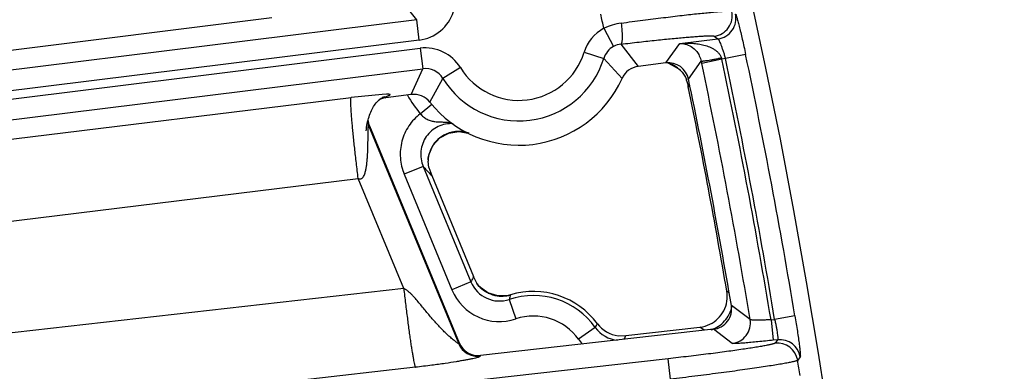
# Model space of a CAD drawing. Units: inches. Extents: x 0 to 17, y 0 to 11.
# Drawn here: x 6.7 to 7, y 8.6 to 8.7 of the extents above; entities that cross this region are included whole.
import ezdxf

# ---------------------------------------------------------------- set-up
doc = ezdxf.new("R2010")
doc.units = ezdxf.units.IN
doc.header["$LTSCALE"] = 0.935
doc.header["$MEASUREMENT"] = 0
doc.layers.get('0').update_dxf_attribs({"linetype": 'CONTINUOUS'})
doc.styles.add('TEXTSTYLE_1', font='gdt', dxfattribs={"width": 0.8})
doc.styles.add('TEXTSTYLE_2', font='arialbd.ttf')
doc.dimstyles.new('DIMSTYLE_1', dxfattribs={"dimtxt": 0.2, "dimasz": 0.1875, "dimexe": 0.125, "dimexo": 0.0625, "dimgap": 0.1, "dimtad": 0, "dimtih": 1, "dimtoh": 1, "dimdec": 1, "dimlfac": 5.7142857143, "dimzin": 4, "dimdsep": 46, "dimtxsty": 'TEXTSTYLE_2', "dimblk": '_FILLED', "dimblk1": '_FILLED', "dimblk2": '_FILLED', "dimcen": 0.09, "dimadec": 0, "dimazin": 0, "dimtp": 0.001, "dimtm": 0.001, "dimtfac": 1, "dimtdec": 1, "dimtofl": 0, "dimtmove": 0, "dimatfit": 3, "dimldrblk": '_FILLED', "dimfxl": 1, "dimtolj": 1, "dimtzin": 4, "dimarcsym": 0})
doc.dimstyles.new('DIMSTYLE_2', dxfattribs={"dimtxt": 0.2, "dimasz": 0.1875, "dimexe": 0.125, "dimexo": 0.0625, "dimgap": 0.09, "dimtad": 0, "dimtih": 1, "dimtoh": 1, "dimdec": 1, "dimlfac": 5.7142857143, "dimzin": 4, "dimdsep": 46, "dimtxsty": 'TEXTSTYLE_2', "dimblk": '_FILLED', "dimblk1": '_FILLED', "dimblk2": '_FILLED', "dimcen": 0.09, "dimadec": 0, "dimazin": 0, "dimtp": 0.001, "dimtm": 0.001, "dimtfac": 1, "dimtdec": 1, "dimtmove": 0, "dimatfit": 2, "dimldrblk": '_FILLED', "dimfxl": 1, "dimtolj": 1, "dimtzin": 4, "dimarcsym": 0})

# ---------------------------------------------------------------- blocks, each defined once
blk = doc.blocks.new('_FILLED')
at = {"color": 0, "linetype": 'BYBLOCK'}
blk.add_solid([(0, 0), (-1, 0.1666666667), (-1, -0.1666666667)], dxfattribs=at)
blk = doc.blocks.new('*D3')
at = {"color": 2, "linetype": 'CONTINUOUS'}
for p, q in [((2.0508620667, 9.582483825), (0.9964916049, 7.0370083563)), ((6.7869963051, 7.3905225943), (5.8140103675, 5.0415267479)), ((1.0443270339, 7.1524932979), (3.0270641104, 6.3312167102)), ((5.8618457966, 5.1570116894), (3.8791087201, 5.9782882771))]:
    blk.add_line(p, q, dxfattribs=at)
at = {"color": 2, "linetype": 'CONTINUOUS', "xscale": 0.1875, "yscale": 0.1875, "zscale": 0.1875}
for p, rotation in [((1.0443270339, 7.1524932979), 157.5), ((5.8618457966, 5.1570116894), 337.5)]:
    blk.add_blockref('_FILLED', p, dxfattribs=dict(at, rotation=rotation))
at = {"color": 2, "linetype": 'CONTINUOUS', "insert": (3.3988113223, 6.2547524937), "char_height": 0.2, "width": 0.6520446097, "attachment_point": 2, "line_spacing_factor": 0.9, "style": 'TEXTSTYLE_2'}
blk.add_mtext('29.8\\P[757]', dxfattribs=at)
blk = doc.blocks.new('*D4')
at = {"color": 2, "linetype": 'CONTINUOUS'}
for p, q in [((6.7019180799, 9.2799497502), (7.1220170952, 9.5158028035)), ((7.1220170952, 9.5158028035), (7.2720170952, 9.5158028035))]:
    blk.add_line(p, q, dxfattribs=at)
at = {"color": 2, "linetype": 'CONTINUOUS', "xscale": 0.1875, "yscale": 0.1875, "zscale": 0.1875, "rotation": 209.3108358641}
blk.add_blockref('_FILLED', (6.7019180799, 9.2799497502), dxfattribs=at)
at = {"color": 2, "linetype": 'CONTINUOUS', "insert": (7.3720170952, 9.6158028035), "char_height": 0.2, "width": 0.8101610905, "attachment_point": 1, "line_spacing_factor": 0.9, "style": 'TEXTSTYLE_1'}
blk.add_mtext('{\\Fgdt;n}\\Farialbd.ttf;24.0\\P[610]', dxfattribs=at)

msp = doc.modelspace()

# ---------------------------------------------------------------- linework, layer by layer
at = {"color": 9, "linetype": 'CONTINUOUS'}
for p, q in [((6.8082343494, 8.6965524318), (6.8023072364, 8.7041209784)), ((6.7589551845, 8.6971998396), (6.2438552349, 8.6326844279)), ((6.8082343494, 8.6965524318), (6.2445994297, 8.6266811837)), ((6.8090949911, 8.6896098375), (6.8082343494, 8.6965524318)), ((6.8718669131, 8.6936321546), (6.8751861147, 8.687475708)), ((6.8090949911, 8.6896098375), (6.2454600714, 8.6197385894)), ((6.8776564831, 8.6882477191), (6.8835739412, 8.6806907311)), ((6.8929431527, 8.6818521896), (6.8976484158, 8.6884431632)), ((6.8976484158, 8.6884431632), (6.9106551324, 8.6900555465)), ((6.9093960938, 8.6909470584), (6.9106551324, 8.6900555465)), ((6.24580184, 8.6169816228), (6.8094367588, 8.6868528711)), ((6.8094367588, 8.6868528711), (6.8102974005, 8.6799102766)), ((6.8651501691, 8.6854812712), (6.8718288195, 8.6833989773)), ((6.9200585071, 8.6847692464), (6.9132138019, 8.6833234489)), ((6.8718288195, 8.6833989773), (6.8780541822, 8.6766170755)), ((6.9006513988, 8.676341599), (6.9049818165, 8.6824284502)), ((6.9049818165, 8.6824284502), (6.9051302391, 8.6817235292)), ((6.9119748317, 8.6831698595), (6.9051302391, 8.6817235292)), ((6.9132138019, 8.6833234489), (6.9119748317, 8.6831698595)), ((6.2466624817, 8.6100390285), (6.8102974005, 8.6799102766)), ((6.8063977764, 8.6711235542), (6.8102974005, 8.6799102766)), ((6.8230941197, 8.6802677748), (6.8171260813, 8.6766177288)), ((6.898078032, 8.6791420425), (6.8982118618, 8.6789888783)), ((6.8127451531, 8.6685210133), (6.8171260813, 8.6766177288)), ((6.7964324447, 8.6711578147), (6.7859103208, 8.6701308007)), ((6.7979743523, 8.6712185081), (6.7964324447, 8.6711578147)), ((6.9009961515, 8.6743098549), (6.9005762867, 8.673716054)), ((6.6374160824, 8.6519129589), (6.7859103208, 8.6701308007)), ((6.7973911234, 8.670269785), (6.7984646114, 8.6707074365)), ((6.7973911234, 8.670269785), (6.7977630879, 8.6700531515)), ((6.8094300678, 8.6646115523), (6.8133581883, 8.6678605419)), ((6.7917192451, 8.6595325369), (6.7917311019, 8.6601836465)), ((6.7917311019, 8.6601836465), (6.7917885479, 8.6606500385)), ((6.7917885479, 8.6606500385), (6.7921605125, 8.660433405)), ((6.7917885479, 8.6606500385), (6.8225175643, 8.5864636304)), ((6.8121767698, 8.6496127179), (6.812224188, 8.6500325073)), ((6.8104256, 8.6467001228), (6.8039623827, 8.6440229705)), ((6.8104256, 8.6467001227), (6.8266877681, 8.6074397761)), ((6.8109649395, 8.6461032484), (6.8104256, 8.6467001227)), ((6.6405115654, 8.6244846667), (6.7883251275, 8.6426190006)), ((6.8038210158, 8.605208617), (6.7883251275, 8.6426190006)), ((6.8039623827, 8.6440229705), (6.820224551, 8.6047626239)), ((6.8266877681, 8.6074397761), (6.820224551, 8.6047626239)), ((6.8268296745, 8.6077500565), (6.8266877681, 8.6074397761)), ((6.8038210158, 8.605208617), (6.1114276918, 8.5266497664)), ((6.9144812382, 8.6036515668), (6.9136745432, 8.6042616204)), ((6.839717339, 8.6015058716), (6.841940503, 8.5948727833)), ((6.8401546621, 8.6030577574), (6.8401539002, 8.6030603113)), ((6.9215998935, 8.5946482368), (6.91521815, 8.59947667)), ((6.9287019054, 8.5945909), (6.9294818272, 8.5876387751)), ((6.9287019057, 8.5945909001), (6.9299374662, 8.594729511)), ((6.9368382162, 8.59587841), (6.9299374662, 8.594729511)), ((6.8689355816, 8.591997169), (6.8632343755, 8.5879429653)), ((6.9059224925, 8.5909952266), (6.9045009496, 8.5920647565)), ((6.9154798095, 8.5865427519), (6.9091013269, 8.5913518431)), ((6.8791135599, 8.5886815083), (6.879358571, 8.5892441672)), ((6.9309424302, 8.5878026323), (6.9294818272, 8.5876387751)), ((6.9309424302, 8.5878026323), (6.930071964, 8.5866588263)), ((6.8225175643, 8.5864636304), (6.8226834069, 8.5867446194)), ((6.8937293097, 8.5813354179), (6.1198834497, 8.4945217783)), ((6.8299265458, 8.5824696467), (6.8297607033, 8.5821886576)), ((6.8945092315, 8.5743832929), (6.8937293097, 8.5813354179)), ((6.938630645, 8.5819531439), (6.9377607025, 8.5808060515)), ((6.8078146604, 8.5784441703), (6.1183833698, 8.5002213915))]:
    msp.add_line(p, q, dxfattribs=at)
at = {"color": 7, "linetype": 'CONTINUOUS'}
for p, q in [((6.8929431527, 8.6818521896), (6.883573941, 8.6806907314)), ((6.8935955251, 8.6818518595), (6.8938790055, 8.6818085065)), ((6.8938790055, 8.6818085065), (6.8971491114, 8.6799914008)), ((6.8971491114, 8.6799914008), (6.8982140134, 8.6789860717)), ((6.8982118618, 8.6789888783), (6.8984867379, 8.6786718958)), ((6.8982175243, 8.6789822639), (6.8982188423, 8.6789808256)), ((6.8984865108, 8.678671835), (6.8995709834, 8.6770132065)), ((6.8995709834, 8.6770132065), (6.8999218488, 8.6761852312)), ((6.9000081178, 8.6759111494), (6.9004722056, 8.6741929485)), ((6.8063977766, 8.6711235546), (6.7977630879, 8.6700531515)), ((6.7910610857, 8.6587838631), (6.7911118395, 8.6593357855)), ((6.7921605125, 8.660433405), (6.8226834069, 8.5867446194)), ((6.81234914, 8.6505253883), (6.8137201709, 8.6537691607)), ((6.8123885672, 8.6462883324), (6.8121033597, 8.6484594606)), ((6.8121148084, 8.6489672693), (6.8121769514, 8.6496154149)), ((6.8121763801, 8.6496100076), (6.8121767698, 8.6496127179)), ((6.8121779134, 8.6496206609), (6.81234914, 8.6505253883)), ((6.812388536, 8.6462883358), (6.8133518979, 8.6435701525)), ((6.8133518979, 8.6435701525), (6.8275513365, 8.6092896755)), ((6.8287348663, 8.6068481877), (6.8275513365, 8.6092896755)), ((6.8295105188, 8.6059273075), (6.8287131751, 8.6068839671)), ((6.8401538994, 8.603060311), (6.8393479987, 8.6028544692)), ((6.9091013269, 8.5913518431), (6.8299265458, 8.5824696467)), ((6.879358571, 8.5892441672), (6.9045009496, 8.5920647565)), ((6.8767048558, 8.5891061524), (6.879358571, 8.5892441672))]:
    msp.add_line(p, q, dxfattribs=at)
for points in [[(6.7914177328, 8.6612999046), (6.7915450902, 8.6618932071), (6.7916857989, 8.6624716752), (6.7918396938, 8.6630355766), (6.7920069768, 8.663585768), (6.7921880408, 8.664122985), (6.7923831557, 8.6646470723), (6.792591264, 8.6651545339), (6.7928126362, 8.665645629), (6.7930479679, 8.6661211619), (6.7932979757, 8.6665814796), (6.7935633287, 8.6670264531), (6.793844568, 8.6674554671), (6.7941420068, 8.6678674118), (6.7944556492, 8.6682607475), (6.7947854512, 8.6686339577), (6.7951302716, 8.6689845251), (6.795484636, 8.6693066731), (6.7958399163, 8.6695942314), (6.7961867785, 8.6698433034)], [(6.7961867785, 8.6698433034), (6.7965103346, 8.6700490576), (6.7967885091, 8.6702060804), (6.7970047542, 8.6703153962), (6.797156972, 8.6703853115), (6.7972531772, 8.6704260895), (6.7973094642, 8.6704484216), (6.7973218524, 8.670453125)], [(6.7912076622, 8.6600855322), (6.791304567, 8.6606940152), (6.7914177328, 8.6612999046)], [(6.7911118395, 8.6593357855), (6.7911358352, 8.6595450221), (6.7911669226, 8.6597918094), (6.7912076622, 8.6600855322)], [(6.8137201709, 8.6537691607), (6.8160911286, 8.6563714906), (6.8191772647, 8.6580310587), (6.8226044677, 8.6585795723), (6.8257780737, 8.6580346634)], [(6.8393479987, 8.6028544692), (6.835834204, 8.6027051571), (6.8324177638, 8.6037514937), (6.8295105188, 8.6059273075)]]:
    msp.add_lwpolyline(points, dxfattribs=at)
for centre, radius, start, end in [((4.8707670013, 8.2519002731), 2.1, 169.3120265678, 157.8034413721), ((6.8938048655, 8.6749110936), 0.0069943676, 11.8015244198, 97.0768616849), ((6.8844341629, 8.6737487095), 0.0069951093, 97.0638082795, 155.7918650519), ((6.8908446263, 8.672444331), 0.0098579378, 41.5841281309, 42.7978774384), ((6.8907963658, 8.6724012672), 0.0099226181, 39.1939078932, 41.5851647512), ((6.8429405888, 8.6924058548), 0.0385, 218.3442909966, 335.7889983834), ((6.8747261504, 8.6681036194), 0.0264600718, 17.1616367399, 17.7838198186), ((4.8708120977, 8.2518519354), 2.07375, 9.6501074116, 11.8117414057), ((6.8072586883, 8.6641816188), 0.0069951076, 38.3414320586, 97.0695035377), ((6.8782645302, 8.6690963705), 0.0227849941, 11.6978845952, 12.9253484378), ((4.8695927735, 8.2547351097), 2.07375, 9.7034101159, 11.6562920353), ((6.7986215915, 8.6631086912), 0.0069970644, 110.2152677332, 116.6876234002), ((6.7986312843, 8.6630735674), 0.0070333747, 97.0906492645, 110.1904923162), ((6.7986320314, 8.6631143596), 0.0070048608, 185.0225556775, 202.5027482331), ((6.8216357734, 8.6484953491), 0.0095324813, 177.1639271021, 180.2157113882), ((6.8221571142, 8.6484732475), 0.0100542778, 173.4684630378, 177.1851299508), ((6.8221194788, 8.6484796129), 0.0100161628, 171.0812085418, 173.480149775), ((6.8479144499, 8.5770487614), 0.0271418897, 36.6325016735, 106.6124801469), ((6.9032760749, 8.6024909326), 0.0105481504, 351.1692889109, 9.6638326369), ((6.9033398578, 8.6024877762), 0.0104846411, 332.392433374, 351.1328246968), ((6.9033357959, 8.6024894698), 0.0104890255, 295.9726880388, 332.3945176036), ((6.9083234709, 8.5983024128), 0.006993877, 276.3855475753, 9.6655044604), ((6.8781127277, 8.5994974756), 0.0104863018, 216.6101581437, 262.2842439411), ((6.9033198884, 8.6025379603), 0.0105395874, 276.4340517332, 295.9349863668), ((6.8291463059, 8.5894212327), 0.0069952683, 202.4969191474, 276.4040254774)]:
    msp.add_arc(centre, radius, start, end, dxfattribs=at)
at = {"color": 9, "linetype": 'CONTINUOUS'}
for centre, radius, start, end in [((6.807374857, 8.7034936503), 0.0139899461, 277.0626666119, 342.6873542995), ((4.8707670013, 8.2519002731), 2.0492749723, 12.4481018413, 12.5849911994), ((6.9085226697, 8.6978987011), 0.0070063369, 277.1612782415, 12.2505589029), ((6.9097817168, 8.6970071884), 0.007006335, 277.1612102484, 12.2193281252), ((6.8803461988, 8.6761034084), 0.0194719087, 97.6517112742, 115.8147257298), ((6.8785064058, 8.6813180076), 0.0139900422, 118.332481294, 162.6872564497), ((6.8784195805, 8.6814673841), 0.0068231412, 96.4213693732, 118.2866625249), ((6.8111588603, 8.6729693781), 0.0139898709, 31.4457357694, 97.0708239626), ((6.8429405888, 8.6924058548), 0.0232640348, 211.4499125656, 342.6833762695), ((6.8784993071, 8.6813264312), 0.0069850445, 118.3146418772, 162.7397809169), ((4.8707670013, 8.2519002731), 2.0945097812, 9.4524176694, 11.9271827274), ((6.8429405888, 8.6924058548), 0.0302597706, 211.4499125676, 342.6833762639), ((6.890518033, 8.6719108259), 0.0104600875, 70.6906259661, 72.4268686342), ((6.8904989649, 8.6718674878), 0.0105072935, 57.2191026347, 70.6706414791), ((4.8708120977, 8.2518519354), 2.0792402188, 9.4894581484, 11.9316427371), ((7.0354670066, 8.7202840689), 0.1289487565, 196.5652950492, 196.7275702822), ((4.8708120977, 8.2518519354), 2.0862359546, 9.4557482699, 11.9316427371), ((4.8707670013, 8.2519002731), 2.0875140454, 9.4524176694, 11.9271827274), ((6.811163668, 8.6729793502), 0.0069848213, 31.3923390339, 97.1242176819), ((6.890511746, 8.6718980265), 0.0104746998, 52.552106241, 57.1874381767), ((6.8904944553, 8.6718743198), 0.0105040341, 45.4239481703, 52.5558557897), ((6.890564149, 8.6719469312), 0.0104033969, 43.7584742134, 45.4166865912), ((6.7982648943, 8.6633244129), 0.0070001192, 97.1704924415, 104.4711113585), ((6.8429645173, 8.6923480863), 0.043518148, 209.5626136558, 219.59429954), ((6.7982683509, 8.6633197988), 0.0070082428, 193.6587565027, 202.3922765924), ((6.8224966405, 8.6481264652), 0.010472493, 109.2497947618, 128.0852799161), ((6.8224839431, 8.6481310878), 0.0104639479, 106.5429240481, 109.1925019681), ((6.822501437, 8.6480526831), 0.0105440897, 91.9705716575, 106.5127402954), ((6.8224966842, 8.6480282175), 0.0105683789, 86.5919722272, 91.940258567), ((6.8224876299, 8.647977576), 0.0106194708, 74.7693846236, 86.5594499205), ((6.8224614375, 8.647881481), 0.0107190714, 70.2884436088, 74.769236438), ((6.8225054103, 8.6481508654), 0.0104587204, 128.2055476326, 145.8097892952), ((6.8225541049, 8.6481531446), 0.0104996944, 155.2528048465, 165.2346548119), ((6.8224688696, 8.6481873176), 0.0104079826, 149.2731242974, 155.227228025), ((6.8224814212, 8.6481799925), 0.0104225148, 145.8681312904, 149.2737646722), ((6.8224688953, 8.6481717782), 0.0104124738, 168.2603014379, 169.703736126), ((6.8225313198, 8.6481585522), 0.0104762836, 165.2314937859, 168.258944378), ((6.8868500543, 8.7152287703), 0.1026493469, 222.3311199549, 223.2854160338), ((6.8883141516, 8.7166126403), 0.1046639597, 223.2873598749, 224.2568596592), ((6.8363752142, 8.6114392435), 0.0104805324, 202.4333053484, 288.595735066), ((6.9274405865, 8.5615298778), 0.1107197387, 154.4462540209, 155.3261728841), ((6.8363810079, 8.6114519429), 0.0174865233, 202.491207196, 288.5378644345), ((6.8371740749, 8.6131250689), 0.0105176751, 216.6409868923, 225.9188432078), ((6.8371722061, 8.6131297012), 0.0105197036, 225.9437066707, 240.8169348457), ((6.8371440639, 8.6130918558), 0.0104729417, 240.8503976974, 243.983064138), ((6.8371661616, 8.6131589198), 0.0105429069, 244.0350089767, 261.4727806447), ((6.8371485881, 8.6131065288), 0.0104884937, 261.5252813376, 265.4042023224), ((6.8371459722, 8.6131495862), 0.0105312048, 265.4371587859, 279.3893314339), ((6.8371453305, 8.6131371928), 0.0105190824, 279.4037929005, 286.623601948), ((6.9028123121, 8.5845632063), 0.0653301577, 163.5550710577, 164.9691487232), ((6.8479144499, 8.5770487614), 0.025794241, 35.4171415866, 108.5292293297), ((6.905078718, 8.6011660315), 0.0105008591, 337.3051783185, 347.690935415), ((6.8479144499, 8.5770487614), 0.0187985052, 35.4171415845, 108.529229342), ((6.9051082856, 8.6011556805), 0.0104695873, 306.7673306267, 337.2950086052), ((6.9146877342, 8.5935040534), 0.0070062904, 276.491348135, 9.3990546404), ((6.7988216408, 8.6355781625), 0.0825546343, 328.1359958162, 329.1491945148), ((6.8774814296, 8.5980662801), 0.0104816801, 215.381697857, 264.7616708117), ((6.9051066509, 8.6011552971), 0.0104703308, 288.1723292437, 292.0835040553), ((6.9050833431, 8.6011960363), 0.0105168459, 292.1177265494, 306.7445858752), ((6.877510098, 8.5981020819), 0.0175215269, 215.4370197142, 222.4742258732), ((6.7446792812, 8.6475468722), 0.1467573043, 336.041128115, 336.3526070928), ((6.9317138796, 8.5808393718), 0.0070059014, 9.1475299109, 96.3219339173), ((6.8289872222, 8.5891516952), 0.0070059369, 202.5622953764, 276.3386492485), ((6.9308434077, 8.5796955638), 0.0070059028, 9.1203219091, 96.3218863528), ((4.8707670013, 8.2519002731), 2.092998321, 8.8967758632, 9.0412636359)]:
    msp.add_arc(centre, radius, start, end, dxfattribs=at)
for points, knots in [([(6.8777534958, 8.6954019348), (6.8802126809, 8.6957338454), (6.884997532, 8.6963670058), (6.8919074625, 8.6972417312), (6.8973235226, 8.6978917673), (6.9013037698, 8.6983441397), (6.9039693929, 8.6986342325), (6.9063922974, 8.6988841207), (6.9085539801, 8.6990919415), (6.9104378237, 8.6992563258), (6.9120292666, 8.6993760763), (6.9131672791, 8.699442635), (6.9139223584, 8.6994700262), (6.9143694271, 8.6994776733), (6.9147354549, 8.6994738242), (6.9150210612, 8.6994594356), (6.9152237514, 8.6994338684), (6.915333106, 8.6994066499), (6.9153694272, 8.6993853478)], [0, 0, 0, 0, 0.1966261664, 0.3824417591, 0.5518914713, 0.628856043, 0.6998555676, 0.7643546091, 0.8218576946, 0.8719299242, 0.9141893852, 0.948314015, 0.9622462346, 0.9740596052, 0.9837341692, 0.9912640558, 0.9966635486, 1, 1, 1, 1]), ([(6.9166292818, 8.6984901024), (6.9166424174, 8.6984807525), (6.9166681772, 8.69844578), (6.9167058476, 8.6983770049), (6.916750686, 8.6982763575), (6.9168024119, 8.6981449593), (6.9168607783, 8.6979824141), (6.9169536144, 8.6977056708), (6.9170833849, 8.697285149), (6.9172538666, 8.6966940742), (6.9174460062, 8.6959928824), (6.917657791, 8.6951882762), (6.9178870836, 8.694287754), (6.9181315721, 8.6932997266), (6.9184849123, 8.6918352235), (6.9189451326, 8.6898590813), (6.9195035015, 8.687363495), (6.9198735166, 8.6856449879), (6.9200585071, 8.6847692464)], [0, 0, 0, 0, 0.0034160019, 0.00895826, 0.0167109786, 0.026690951, 0.0388926191, 0.0532895469, 0.0885347222, 0.1321185716, 0.1836198568, 0.242564877, 0.308390764, 0.3804947032, 0.4582055075, 0.6275692985, 0.8103666557, 1, 1, 1, 1]), ([(6.8777534958, 8.6954019348), (6.8778596347, 8.6945242886), (6.8779820427, 8.6932420418), (6.8780631723, 8.6915991372), (6.8780765514, 8.6905394015), (6.878049291, 8.6897585116), (6.8779999412, 8.6892310899), (6.8779542143, 8.688915978), (6.877898698, 8.6886589111), (6.8778328608, 8.6884612715), (6.8777592338, 8.6883224508), (6.877690653, 8.6882608209), (6.8776564831, 8.6882477191)], [0, 0, 0, 0, 0.3655554823, 0.5322523501, 0.6800693219, 0.8036979896, 0.8551151544, 0.8990488355, 0.9352838938, 0.9637620342, 0.9848675252, 1, 1, 1, 1]), ([(6.8776564831, 8.6882477191), (6.8797286201, 8.6884942512), (6.8837608572, 8.6889617123), (6.889584873, 8.6895980599), (6.8941509362, 8.6900621553), (6.8975076758, 8.6903784419), (6.8997567765, 8.6905777073), (6.9018018539, 8.6907453073), (6.9036272515, 8.6908799738), (6.905218887, 8.6909808647), (6.9065643858, 8.6910472451), (6.9075270909, 8.6910758391), (6.9081662846, 8.691078246), (6.9085453009, 8.6910711574), (6.9088560391, 8.6910554136), (6.9090990668, 8.6910315984), (6.9092724806, 8.6909997976), (6.9093656734, 8.6909685768), (6.9093960938, 8.6909470584)], [0, 0, 0, 0, 0.1962830022, 0.381815584, 0.5510722695, 0.6279806989, 0.6989528588, 0.763453551, 0.8209869343, 0.8711171297, 0.9134613151, 0.9476975091, 0.9616963472, 0.9735845636, 0.9833441213, 0.9909732173, 0.9964950984, 1, 1, 1, 1]), ([(6.8976484158, 8.6884431632), (6.8982922615, 8.6885112019), (6.8995870947, 8.6886000953), (6.9015370135, 8.6885872955), (6.9034881119, 8.6884172542), (6.9054290085, 8.6880687891), (6.9073400076, 8.6875050745), (6.9088713281, 8.686804737), (6.9100075148, 8.6860516275), (6.9107946842, 8.6853606708), (6.9114627328, 8.6845248283), (6.9117660626, 8.683865624), (6.9118702109, 8.683519767)], [0, 0, 0, 0, 0.1212240744, 0.2427531622, 0.3647615894, 0.4874989098, 0.6113554882, 0.7370165236, 0.8009932749, 0.8660222459, 0.9323697723, 1, 1, 1, 1]), ([(6.8976484238, 8.6884431744), (6.8982880919, 8.6884751803), (6.8996518339, 8.6883314711), (6.9017069312, 8.6874439574), (6.903315535, 8.6860037679), (6.9044399422, 8.6842463749), (6.9048464338, 8.6830830028), (6.9049818161, 8.6824284497)], [0, 0, 0, 0, 0.187155968, 0.3937181286, 0.6449351148, 0.8046798008, 1, 1, 1, 1]), ([(6.9106551324, 8.6900555465), (6.9106659229, 8.6900521408), (6.9106893804, 8.690037286), (6.9107417685, 8.6899854719), (6.9108160545, 8.6898785177), (6.910915761, 8.6897044253), (6.9110328788, 8.6894710203), (6.9111661651, 8.6891811279), (6.9113765051, 8.6886915866), (6.9116650296, 8.6879614013), (6.9120316761, 8.6869625312), (6.9124224588, 8.6858296388), (6.9128223184, 8.6846025197), (6.913084171, 8.6837555977), (6.9132138019, 8.6833234489)], [0, 0, 0, 0, 0.0046947967, 0.011249712, 0.0305539231, 0.0583674138, 0.0945536945, 0.1388225544, 0.1907528501, 0.3156012128, 0.4645237579, 0.6322066627, 0.8128024616, 1, 1, 1, 1]), ([(6.9118702109, 8.683519767), (6.9114359815, 8.6834287655), (6.9105825125, 8.6832542177), (6.9093394978, 8.6830129177), (6.9081872518, 8.6828026526), (6.9073030355, 8.6826535154), (6.9066721709, 8.6825564411), (6.9062674141, 8.6824989006), (6.9059135343, 8.6824537848), (6.9056138188, 8.6824215583), (6.9053707319, 8.6824020374), (6.9051869622, 8.6823957899), (6.9050703298, 8.682400076), (6.9050087624, 8.6824130683), (6.9049880923, 8.6824224203), (6.9049818165, 8.6824284502)], [0, 0, 0, 0, 0.1903701865, 0.3737865004, 0.5433092529, 0.6929385286, 0.7585335539, 0.8171857496, 0.8683590451, 0.9115926512, 0.946544542, 0.9729169294, 0.9906028964, 0.9962655661, 1, 1, 1, 1]), ([(6.7984646114, 8.6707074365), (6.7985663999, 8.6707420655), (6.7987113161, 8.6707930268), (6.7988907355, 8.6708646951), (6.7989986452, 8.6709131015), (6.7990845028, 8.6709586422), (6.7991405778, 8.6709964025), (6.7991713375, 8.6710262094), (6.7991856972, 8.6710460406), (6.7991930421, 8.6710656908), (6.7991913698, 8.6710932075), (6.79915977, 8.6711256541), (6.7990970631, 8.671151297), (6.7990019019, 8.6711747361), (6.7988712914, 8.6711931481), (6.7987031421, 8.6712073527), (6.7984000763, 8.6712207356), (6.7981526835, 8.6712207434), (6.7979743523, 8.6712185081)], [0, 0, 0, 0, 0.1545152263, 0.2206725732, 0.2776267377, 0.3243665702, 0.3603039981, 0.3742493548, 0.3857248203, 0.3952411937, 0.4038364833, 0.4238707694, 0.4551503127, 0.5013020546, 0.5640968004, 0.6446401947, 0.7436976782, 1, 1, 1, 1]), ([(6.7883251275, 8.6426190006), (6.7881111557, 8.6443578822), (6.7877025126, 8.6477757106), (6.7871433544, 8.6527522601), (6.7867307506, 8.6567043805), (6.7864463878, 8.6596392865), (6.7862656144, 8.6616206465), (6.7861126362, 8.663428399), (6.7859888605, 8.665045728), (6.78589523, 8.6664575313), (6.7858325751, 8.6676506591), (6.7858042108, 8.6685032484), (6.7857999056, 8.6690677012), (6.785804789, 8.6694006019), (6.7858174585, 8.6696717352), (6.7858373188, 8.66988193), (6.7858643145, 8.6700286899), (6.7858911686, 8.6701071156), (6.7859103208, 8.6701308007)], [0, 0, 0, 0, 0.1900711414, 0.3734315243, 0.5432902112, 0.6211538894, 0.693324131, 0.7591360664, 0.8179730105, 0.8692964894, 0.9126321499, 0.9475892272, 0.9618285117, 0.9738712389, 0.9836951278, 0.9912951191, 0.9966954811, 1, 1, 1, 1]), ([(6.8094300494, 8.6646115811), (6.8079232772, 8.6634541441), (6.8052735857, 8.6606180629), (6.8029001258, 8.6553267681), (6.802346234, 8.649554533), (6.8032355669, 8.6457786191), (6.8039623827, 8.6440229705)], [0, 0, 0, 0, 0.2500046511, 0.4999810639, 0.7499766362, 1, 1, 1, 1]), ([(6.8094292279, 8.6646109113), (6.8097735254, 8.6642234814), (6.8105026429, 8.6635101706), (6.8117416365, 8.6626723533), (6.8130758525, 8.6621418344), (6.8144455677, 8.6618939443), (6.8158259093, 8.6618139651), (6.817703977, 8.6617853902), (6.8191269854, 8.6617131388), (6.820073033, 8.6615842255)], [0, 0, 0, 0, 0.1356170397, 0.2656032347, 0.3887350735, 0.5083373293, 0.6282126066, 0.7501756531, 1, 1, 1, 1]), ([(6.8206702126, 8.6612238181), (6.819789145, 8.6612774351), (6.8180046005, 8.6611617069), (6.8154618579, 8.660323341), (6.8132113735, 8.6588674213), (6.8114043615, 8.6568880368), (6.8101582849, 8.6545163829), (6.8095480915, 8.6519085945), (6.8096074922, 8.6492348157), (6.8100863988, 8.6475140653), (6.8104255996, 8.6467001227)], [0, 0, 0, 0, 0.1249424736, 0.2499869907, 0.3750719772, 0.5001584649, 0.6252179597, 0.7502018236, 0.8751854924, 1, 1, 1, 1]), ([(6.7883251275, 8.6426190006), (6.7884231358, 8.6425784152), (6.7886244233, 8.6425084053), (6.7889411883, 8.6424614223), (6.7892612172, 8.6424931637), (6.7895551358, 8.6426214146), (6.7898043645, 8.642818339), (6.7900751978, 8.6431391972), (6.7903318478, 8.6435965474), (6.7905629011, 8.644176595), (6.7908069282, 8.6449691925), (6.7910303435, 8.645978096), (6.7912225525, 8.6471969867), (6.7913614738, 8.6484159816), (6.7914620291, 8.6496304775), (6.7915342119, 8.6508372516), (6.7915856872, 8.6520330371), (6.7916343183, 8.653593169), (6.7916698099, 8.6554731644), (6.7916970515, 8.6575772591), (6.7917108128, 8.658914258), (6.7917192451, 8.6595325369)], [0, 0, 0, 0, 0.0171162052, 0.0342353776, 0.0512955865, 0.0682769617, 0.0852237285, 0.102112786, 0.1357325497, 0.1692783952, 0.2027492803, 0.269438929, 0.3357983829, 0.401788131, 0.4673529267, 0.5324104462, 0.5968400793, 0.66046903, 0.7842604535, 0.9002295811, 1, 1, 1, 1]), ([(6.8225175643, 8.5864636304), (6.8225164603, 8.5864597978), (6.8225076023, 8.5864521205), (6.8224873271, 8.586455618), (6.8224604989, 8.5864643249), (6.8224244341, 8.586481486), (6.8223799002, 8.5865057113), (6.8223033502, 8.5865514277), (6.8221257276, 8.586667404), (6.8218225531, 8.586883663), (6.8213961778, 8.5872039588), (6.8209002047, 8.5875929449), (6.8203535909, 8.5880385198), (6.819771572, 8.5885312833), (6.8191658492, 8.5890636275), (6.8185452469, 8.5896294495), (6.8176980078, 8.5904300043), (6.8166376477, 8.5914855071), (6.8153829452, 8.5928138913), (6.8141435797, 8.5941972727), (6.8129218271, 8.5956203847), (6.8117145378, 8.5970705093), (6.8105145929, 8.5985359146), (6.8093108426, 8.6000041894), (6.8080863609, 8.6014591286), (6.8070266135, 8.6026403064), (6.8061304941, 8.6035404067), (6.8054230415, 8.6041800747), (6.8046662928, 8.6047614751), (6.8041124871, 8.605081922), (6.8038209997, 8.6052086557)], [0, 0, 0, 0, 0.000449461, 0.001120875, 0.0021871844, 0.0036771948, 0.0055885896, 0.0079098614, 0.0137178627, 0.0294924972, 0.0498620873, 0.0738128758, 0.1005182322, 0.129329603, 0.1597468576, 0.1913886201, 0.2239654738, 0.2910984866, 0.359958404, 0.4298559595, 0.5003874637, 0.5713135286, 0.6424899539, 0.713827945, 0.7852719094, 0.8567863271, 0.8925694385, 0.9283676795, 0.9641812791, 1, 1, 1, 1]), ([(6.8038210158, 8.605208617), (6.804016216, 8.6034938926), (6.8044105175, 8.6001313161), (6.8050178775, 8.595249425), (6.8055291433, 8.59138724), (6.8059292111, 8.5885287663), (6.8062096217, 8.5866040509), (6.8064766964, 8.5848518628), (6.8067280001, 8.5832880702), (6.8069610453, 8.5819268444), (6.8071736779, 8.580780522), (6.8073412845, 8.5799652203), (6.8074660784, 8.5794287481), (6.8075467906, 8.5791139696), (6.8076208541, 8.5788594772), (6.8076879056, 8.5786643677), (6.8077473159, 8.5785309083), (6.8077909701, 8.5784624448), (6.8078146604, 8.5784441703)], [0, 0, 0, 0, 0.1910799431, 0.3748507326, 0.5446841833, 0.6224240505, 0.6944234299, 0.7600365087, 0.8186646348, 0.8697855037, 0.9129392736, 0.947747524, 0.9619280473, 0.9739238306, 0.9837136299, 0.9912931718, 0.9966873032, 1, 1, 1, 1]), ([(6.9287019054, 8.5945909), (6.9282544964, 8.5945646379), (6.927375506, 8.5945187669), (6.9260959794, 8.5944696236), (6.9249096891, 8.5944419591), (6.9238594415, 8.5944367287), (6.9230869944, 8.594451166), (6.9225655121, 8.5944763409), (6.9222549467, 8.5944992961), (6.922003338, 8.5945270423), (6.9218103897, 8.5945591956), (6.9216821399, 8.5945941769), (6.9216145425, 8.5946270912), (6.9215998935, 8.5946482368)], [0, 0, 0, 0, 0.1885645778, 0.3703116663, 0.538722537, 0.6877861268, 0.8121780504, 0.8636938645, 0.9074640408, 0.943105524, 0.9703717263, 0.9891769884, 1, 1, 1, 1]), ([(6.9299374662, 8.594729511), (6.930033783, 8.5942940798), (6.9302166691, 8.5934376503), (6.9304621738, 8.592188074), (6.9306692611, 8.5910279311), (6.9308307693, 8.5900007), (6.9309295448, 8.5892450682), (6.9309796974, 8.5887356318), (6.9310010144, 8.5884337318), (6.9310089916, 8.5881902472), (6.9310034216, 8.5880038898), (6.9309868535, 8.5878818305), (6.9309615874, 8.5878156131), (6.9309424302, 8.5878026323)], [0, 0, 0, 0, 0.1902471674, 0.3735758836, 0.5432437449, 0.6929563668, 0.8171626568, 0.8682436431, 0.9113607209, 0.9461523127, 0.9724128926, 0.990128007, 1, 1, 1, 1]), ([(6.9368382162, 8.59587841), (6.9369847633, 8.5949981403), (6.9372657954, 8.5932684488), (6.9376541961, 8.5907496838), (6.9379447336, 8.5887496324), (6.9381483665, 8.5872642865), (6.9382798297, 8.5862614632), (6.9383934425, 8.5853463351), (6.9384883086, 8.5845275184), (6.9385637122, 8.5838126475), (6.9386191202, 8.5832085228), (6.9386504712, 8.5827767408), (6.9386640141, 8.5824908788), (6.9386683022, 8.5823223917), (6.9386674568, 8.5821852538), (6.9386618557, 8.5820789883), (6.9386514191, 8.5820049634), (6.9386397555, 8.5819651798), (6.938630645, 8.5819531439)], [0, 0, 0, 0, 0.1904357339, 0.3739532616, 0.5438541088, 0.6217207599, 0.6938908025, 0.7596871062, 0.8185072549, 0.8697938076, 0.9130830004, 0.947966731, 0.9621640975, 0.974155998, 0.9839191069, 0.9914523399, 0.9967786713, 1, 1, 1, 1]), ([(6.9294818272, 8.5876387751), (6.9285954799, 8.5875392854), (6.9268545517, 8.5873498667), (6.9243212227, 8.587091595), (6.9223111584, 8.5869020644), (6.9208193218, 8.5867721904), (6.9198124007, 8.5866899925), (6.9188936243, 8.586620862), (6.9180714865, 8.5865653836), (6.9173535078, 8.586524016), (6.9167463824, 8.5864970732), (6.9163122322, 8.5864858677), (6.91602452, 8.5864855008), (6.9158545564, 8.5864889056), (6.9157159118, 8.586495939), (6.9156082349, 8.5865062662), (6.9155327349, 8.5865199658), (6.915492327, 8.5865332558), (6.9154798095, 8.5865427519)], [0, 0, 0, 0, 0.1902907241, 0.3736175469, 0.5432861448, 0.6210364396, 0.6931051498, 0.7588272603, 0.8176108122, 0.8689062269, 0.9122587074, 0.9472667819, 0.9615495875, 0.9736431908, 0.9835233662, 0.9911855334, 0.9966478468, 1, 1, 1, 1]), ([(6.930071964, 8.5866588263), (6.9300617787, 8.5866454555), (6.9300317764, 8.5866187558), (6.9299428364, 8.5865632803), (6.9297764748, 8.5864923287), (6.9295145415, 8.5864037992), (6.9291699098, 8.5863060855), (6.9287436617, 8.5861992665), (6.9282363579, 8.5860839191), (6.9276491722, 8.5859603497), (6.9267113582, 8.5857752639), (6.9253502776, 8.5855283517), (6.9234993563, 8.5852177867), (6.9213724227, 8.584882662), (6.918989101, 8.5845261491), (6.9163714229, 8.5841516869), (6.9135435778, 8.5837627719), (6.9105316792, 8.583363035), (6.9062306724, 8.5828107617), (6.9006137096, 8.5821229774), (6.8960531581, 8.5815961202), (6.8937293097, 8.5813354179)], [0, 0, 0, 0, 0.0013711406, 0.0032314525, 0.0085441582, 0.0160571315, 0.0257946656, 0.0377499158, 0.0519032728, 0.0682307939, 0.0866977654, 0.1298797499, 0.1810677661, 0.2397953641, 0.3055232553, 0.3776497476, 0.4555060044, 0.5383762347, 0.6255001203, 0.809242004, 1, 1, 1, 1]), ([(6.8297607033, 8.5821886576), (6.8297495902, 8.5821698273), (6.8297241767, 8.582129254), (6.8296677706, 8.5820696306), (6.8295817913, 8.5820089344), (6.8293933621, 8.5819113581), (6.8290402373, 8.5817864184), (6.8284768517, 8.581628128), (6.8277305513, 8.5814500171), (6.8268120288, 8.5812529701), (6.8257323708, 8.5810392253), (6.824499053, 8.5808099664), (6.8231118308, 8.5805657439), (6.8209175354, 8.5801985738), (6.8176441428, 8.5796937224), (6.813042715, 8.5790620053), (6.8096571778, 8.5786532253), (6.8078146604, 8.5784441703)], [0, 0, 0, 0, 0.0029359958, 0.0064067708, 0.0109391973, 0.0170000073, 0.0348487374, 0.0610804403, 0.0955969676, 0.1378403218, 0.1872246601, 0.2433781814, 0.3062827929, 0.376360144, 0.5421177331, 0.7510027395, 1, 1, 1, 1]), ([(6.9377607025, 8.5808060515), (6.9377479311, 8.5807919371), (6.9377111949, 8.5807641141), (6.9376038855, 8.5807055347), (6.9374047696, 8.5806294681), (6.9370918502, 8.580532674), (6.936680489, 8.5804242606), (6.936171995, 8.5803042382), (6.9355671227, 8.5801732774), (6.9348672789, 8.5800317056), (6.9337498458, 8.5798179576), (6.9321288058, 8.5795296366), (6.9299251407, 8.5791629623), (6.9273934949, 8.57876352), (6.9245572089, 8.5783350613), (6.9214424775, 8.5778816742), (6.9180780464, 8.5774075626), (6.9144949447, 8.5769171223), (6.9093785632, 8.5762353431), (6.9026972805, 8.5753783864), (6.8972730754, 8.5747140949), (6.8945092315, 8.5743832929)], [0, 0, 0, 0, 0.0013048136, 0.0031206158, 0.0083795809, 0.0158624533, 0.0255825962, 0.0375282266, 0.0516771545, 0.0680038937, 0.0864726971, 0.1296635275, 0.180864244, 0.2396065408, 0.3053502529, 0.3774934023, 0.4553672714, 0.538256371, 0.6254007378, 0.8091892493, 1, 1, 1, 1])]:
    msp.add_open_spline(points, degree=3, knots=knots, dxfattribs=at)
msp.add_open_spline([(6.9010480932, 8.6743833247), (6.9010307793, 8.6743588348), (6.9010134654, 8.6743343448), (6.9009961515, 8.6743098549)], degree=3, dxfattribs=at)

# ---------------------------------------------------------------- dimensions: what is measured, and where the dimension line sits
at = {"color": 2, "linetype": 'CONTINUOUS'}
dim = msp.add_linear_dim(base=(1.0443270339, 7.1524932979), p1=(6.8109140196, 7.4482650651), p2=(2.0747797813, 9.6402262958), angle=157.5, dimstyle='DIMSTYLE_1', dxfattribs=at)
dim.commit()
dim.dimension.update_dxf_attribs({"geometry": '*D3', "text_midpoint": (3.4530864153, 6.0047524937), "dimtype": 160})
dim = msp.add_diameter_dim_2p(p1=(6.7019180799, 9.2799497502), p2=(3.0396159227, 7.223850796), text='%%c<>', dimstyle='DIMSTYLE_2', override={"dimpost": '<>'}, dxfattribs=at)
dim.commit()
dim.dimension.update_dxf_attribs({"geometry": '*D4', "text_midpoint": (7.8313727334, 9.3658028035), "dimtype": 163})

doc.saveas('drawing.dxf')
